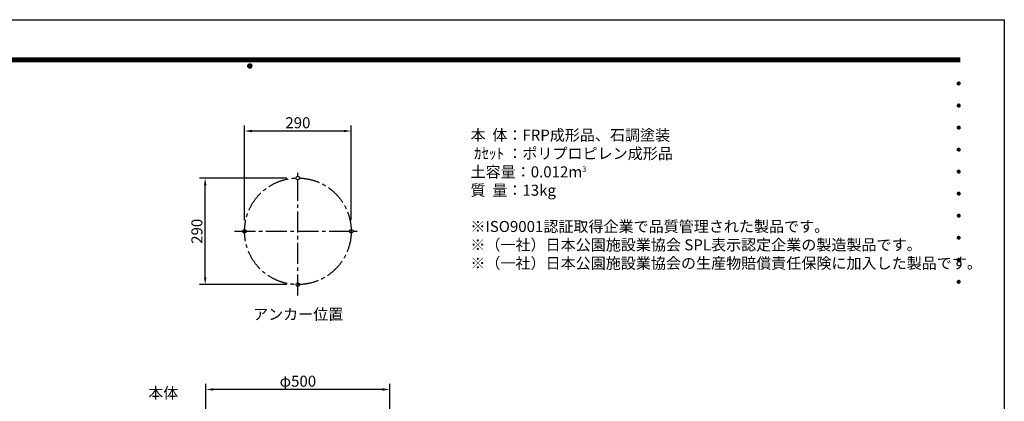
# Model space of a CAD drawing. Extents: x 0 to 4200, y 0 to 2970.
# Drawn here: x 1522 to 4200, y 1931 to 2970 of the extents above; entities that cross this region are included whole.
import ezdxf
from ezdxf.enums import TextEntityAlignment as Align

# ---------------------------------------------------------------- set-up
doc = ezdxf.new("R2010")
doc.units = 0
doc.header["$LTSCALE"] = 3
doc.linetypes.add('CENTER2', pattern=[28.575, 19.05, -3.175, 3.175, -3.175])
doc.layers.get('0').update_dxf_attribs({"linetype": 'CONTINUOUS'})
doc.layers.get('DEFPOINTS').update_dxf_attribs({"linetype": 'CONTINUOUS'})
for name, color, linetype in [('P006', 141, 'CONTINUOUS'), ('P_1CENTER', 2, 'CONTINUOUS'), ('P_2DIM', 6, 'CONTINUOUS'), ('P_3TEXT', 60, 'CONTINUOUS'), ('P_5DRAWFRAME', 104, 'CONTINUOUS')]:
    doc.layers.add(name, color=color, linetype=linetype)
doc.styles.add('BIGFONT', font='simplex.shx', dxfattribs={"bigfont": 'bigfont.shx'})
doc.dimstyles.new('DIMBIGFONT$0', dxfattribs={"dimscale": 10, "dimtxt": 3, "dimasz": 2, "dimexe": 1.5, "dimexo": 3, "dimgap": 0.75, "dimtad": 1, "dimdec": 1, "dimdsep": 46, "dimtxsty": 'BIGFONT', "dimsah": 1, "dimcen": 0, "dimclrt": 230, "dimadec": 1, "dimazin": 2, "dimtfac": 0.6, "dimtdec": 1, "dimtofl": 0, "dimtmove": 2, "dimatfit": 3, "dimfxl": 1, "dimtvp": 1, "dimtolj": 1, "dimarcsym": 0})

# ---------------------------------------------------------------- blocks, each defined once
blk = doc.blocks.new('*D4')
at = {"layer": 'DEFPOINTS', "color": 0}
for p in [(2028.4, 1963.4), (2028.4, 1850.2), (2528.4, 1850.2)]:
    blk.add_point(p, dxfattribs=at)
at = {"layer": 'P_2DIM', "color": 0, "lineweight": -2}
for p, q in [((2028.4, 1880.2), (2028.4, 1978.4)), ((2508.4, 1963.4), (2048.4, 1963.4)), ((2528.4, 1880.2), (2528.4, 1978.4))]:
    blk.add_line(p, q, dxfattribs=at)
at = {"layer": 'P_2DIM', "color": 0}
for points in [[(2048.4, 1966.7), (2048.4, 1960), (2028.4, 1963.4)], [(2508.4, 1966.7), (2508.4, 1960), (2528.4, 1963.4)]]:
    blk.add_solid(points, dxfattribs=at)
at = {"layer": 'P_2DIM', "color": 230, "insert": (2278.4, 1985.9), "char_height": 30, "attachment_point": 5, "style": 'BIGFONT'}
blk.add_mtext('\\A1;φ500', dxfattribs=at)
blk = doc.blocks.new('*D8')
at = {"layer": 'DEFPOINTS', "color": 0}
for p in [(2133.4, 2666.9), (2133.4, 2393.9), (2423.4, 2393.9)]:
    blk.add_point(p, dxfattribs=at)
at = {"layer": 'P_2DIM', "color": 0, "lineweight": -2}
for p, q in [((2133.4, 2423.9), (2133.4, 2681.9)), ((2423.4, 2423.9), (2423.4, 2681.9)), ((2403.4, 2666.9), (2153.4, 2666.9))]:
    blk.add_line(p, q, dxfattribs=at)
at = {"layer": 'P_2DIM', "color": 0}
for points in [[(2153.4, 2670.2), (2153.4, 2663.5), (2133.4, 2666.9)], [(2403.4, 2670.2), (2403.4, 2663.5), (2423.4, 2666.9)]]:
    blk.add_solid(points, dxfattribs=at)
at = {"layer": 'P_2DIM', "color": 230, "insert": (2278.4, 2689.4), "char_height": 30, "attachment_point": 5, "style": 'BIGFONT'}
blk.add_mtext('\\A1;290', dxfattribs=at)
blk = doc.blocks.new('*D9')
at = {"layer": 'DEFPOINTS', "color": 0}
for p in [(2026.2, 2538.9), (2278.4, 2538.9), (2278.4, 2248.9)]:
    blk.add_point(p, dxfattribs=at)
at = {"layer": 'P_2DIM', "color": 0, "lineweight": -2}
for p, q in [((2248.4, 2538.9), (2011.2, 2538.9)), ((2026.2, 2268.9), (2026.2, 2518.9)), ((2248.4, 2248.9), (2011.2, 2248.9))]:
    blk.add_line(p, q, dxfattribs=at)
at = {"layer": 'P_2DIM', "color": 0}
for points in [[(2022.9, 2518.9), (2029.5, 2518.9), (2026.2, 2538.9)], [(2022.9, 2268.9), (2029.5, 2268.9), (2026.2, 2248.9)]]:
    blk.add_solid(points, dxfattribs=at)
at = {"layer": 'P_2DIM', "color": 230, "insert": (2003.7, 2393.9), "char_height": 30, "attachment_point": 5, "rotation": 90, "style": 'BIGFONT'}
blk.add_mtext('\\A1;290', dxfattribs=at)
blk = doc.blocks.new('DFP3')
at = {"color": 0}
for p, q in [((21.5, 286.6), (408, 286.6)), ((21.5, 286.55), (408, 286.55)), ((21.5, 286.5), (408, 286.5)), ((21.5, 286.45), (408, 286.45)), ((21.5, 286.4), (408, 286.4)), ((408, 286.35), (21.5, 286.35)), ((21.5, 286.3), (408, 286.3)), ((408, 286.25), (21.5, 286.25)), ((21.5, 286.2), (408, 286.2)), ((408, 286.15), (21.5, 286.15)), ((21.5, 286.1), (408, 286.1)), ((21.5, 286.05), (408, 286.05)), ((21.5, 286), (408, 286)), ((21.5, 285.95), (408, 285.95)), ((21.5, 285.9), (408, 285.9)), ((21.5, 285.85), (408, 285.85)), ((21.5, 285.8), (408, 285.8)), ((21.5, 285.75), (408, 285.75)), ((21.5, 285.7), (408, 285.7)), ((408, 285.65), (21.5, 285.65)), ((21.5, 285.6), (408, 285.6)), ((214.15, 284.4), (214.75, 285)), ((214.15, 284.33), (214.82, 285)), ((214.15, 284.48), (214.67, 285)), ((214.15, 284.47), (214.82, 283.8)), ((214.15, 284.4), (214.75, 283.8)), ((214.15, 284.32), (214.67, 283.8)), ((214.16, 284.27), (214.88, 284.99)), ((214.16, 284.53), (214.88, 283.81)), ((214.17, 284.56), (214.59, 284.98)), ((214.17, 284.24), (214.59, 283.82)), ((214.18, 284.22), (214.93, 284.97)), ((214.18, 284.58), (214.93, 283.83)), ((214.2, 284.17), (214.98, 284.95)), ((214.2, 284.63), (214.98, 283.85)), ((214.22, 284.12), (215.03, 284.93)), ((214.22, 284.68), (214.47, 284.93)), ((214.22, 284.68), (215.03, 283.87)), ((214.22, 284.12), (214.47, 283.87)), ((214.25, 284.07), (215.08, 284.9)), ((214.25, 284.73), (215.08, 283.9)), ((214.28, 284.03), (215.12, 284.87)), ((214.28, 284.77), (215.12, 283.93)), ((214.31, 283.99), (215.16, 284.84)), ((214.31, 284.81), (215.16, 283.96)), ((214.34, 284.84), (215.19, 283.99)), ((214.34, 283.96), (215.19, 284.81)), ((214.38, 284.87), (215.22, 284.03)), ((214.38, 283.93), (215.22, 284.77)), ((214.42, 284.9), (215.25, 284.07)), ((214.42, 283.9), (215.25, 284.73)), ((214.47, 284.93), (215.28, 284.12)), ((214.47, 283.87), (215.28, 284.68)), ((214.52, 284.95), (215.3, 284.17)), ((214.52, 283.85), (215.3, 284.63)), ((214.57, 284.97), (215.32, 284.22)), ((214.57, 283.83), (215.32, 284.58)), ((214.62, 284.99), (215.34, 284.27)), ((214.62, 283.81), (215.34, 284.53)), ((214.68, 285), (215.35, 284.33)), ((214.68, 283.8), (215.35, 284.47)), ((214.75, 285), (215.35, 284.4)), ((214.75, 283.8), (215.35, 284.4)), ((214.83, 284.99), (215.34, 284.48)), ((214.83, 283.81), (215.34, 284.32)), ((214.92, 284.98), (215.33, 284.57)), ((214.92, 283.82), (215.33, 284.23)), ((215.04, 284.93), (215.28, 284.69)), ((215.04, 283.87), (215.28, 284.11)), ((407.2, 279.65), (407.6, 280.05)), ((407.2, 279.65), (407.6, 279.25)), ((407.21, 279.73), (407.52, 280.04)), ((407.21, 279.58), (407.67, 280.04)), ((407.21, 279.72), (407.67, 279.26)), ((407.21, 279.57), (407.52, 279.26)), ((407.22, 279.53), (407.72, 280.03)), ((407.22, 279.77), (407.72, 279.27)), ((407.24, 279.48), (407.77, 280.01)), ((407.24, 279.82), (407.77, 279.29)), ((407.25, 279.84), (407.41, 280)), ((407.25, 279.46), (407.41, 279.3)), ((407.26, 279.43), (407.82, 279.99)), ((407.26, 279.87), (407.82, 279.31)), ((407.29, 279.39), (407.86, 279.96)), ((407.29, 279.91), (407.86, 279.34)), ((407.33, 279.94), (407.89, 279.38)), ((407.33, 279.36), (407.89, 279.92)), ((407.37, 279.98), (407.93, 279.42)), ((407.37, 279.32), (407.93, 279.88)), ((407.41, 280), (407.95, 279.46)), ((407.41, 279.3), (407.95, 279.84)), ((407.46, 280.03), (407.98, 279.51)), ((407.46, 279.27), (407.98, 279.79)), ((407.52, 280.04), (407.99, 279.57)), ((407.52, 279.26), (407.99, 279.73)), ((407.58, 280.05), (408, 279.63)), ((407.58, 279.25), (408, 279.67)), ((407.65, 280.05), (408, 279.7)), ((407.65, 279.25), (408, 279.6)), ((407.75, 280.02), (407.97, 279.8)), ((407.75, 279.28), (407.97, 279.5)), ((407.2, 273.65), (407.6, 274.05)), ((407.2, 273.65), (407.6, 273.25)), ((407.21, 273.73), (407.52, 274.04)), ((407.21, 273.58), (407.67, 274.04)), ((407.21, 273.72), (407.67, 273.26)), ((407.21, 273.57), (407.52, 273.26)), ((407.22, 273.53), (407.72, 274.03)), ((407.22, 273.77), (407.72, 273.27)), ((407.24, 273.48), (407.77, 274.01)), ((407.24, 273.82), (407.77, 273.29)), ((407.25, 273.84), (407.41, 274)), ((407.25, 273.46), (407.41, 273.3)), ((407.26, 273.43), (407.82, 273.99)), ((407.26, 273.87), (407.82, 273.31)), ((407.29, 273.39), (407.86, 273.96)), ((407.29, 273.91), (407.86, 273.34)), ((407.33, 273.94), (407.89, 273.38)), ((407.33, 273.36), (407.89, 273.92)), ((407.37, 273.98), (407.93, 273.42)), ((407.37, 273.32), (407.93, 273.88)), ((407.41, 274), (407.95, 273.46)), ((407.41, 273.3), (407.95, 273.84)), ((407.46, 274.03), (407.98, 273.51)), ((407.46, 273.27), (407.98, 273.79)), ((407.52, 274.04), (407.99, 273.57)), ((407.52, 273.26), (407.99, 273.73)), ((407.58, 274.05), (408, 273.63)), ((407.58, 273.25), (408, 273.67)), ((407.65, 274.05), (408, 273.7)), ((407.65, 273.25), (408, 273.6)), ((407.75, 274.02), (407.97, 273.8)), ((407.75, 273.28), (407.97, 273.5)), ((407.2, 267.65), (407.6, 268.05)), ((407.21, 267.73), (407.52, 268.04)), ((407.21, 267.58), (407.67, 268.04)), ((407.22, 267.53), (407.72, 268.03)), ((407.24, 267.48), (407.77, 268.01)), ((407.25, 267.84), (407.41, 268)), ((407.26, 267.43), (407.82, 267.99)), ((407.26, 267.87), (407.82, 267.31)), ((407.29, 267.39), (407.86, 267.96)), ((407.29, 267.91), (407.86, 267.34)), ((407.33, 267.94), (407.89, 267.38)), ((407.33, 267.36), (407.89, 267.92)), ((407.37, 267.98), (407.93, 267.42)), ((407.37, 267.32), (407.93, 267.88)), ((407.41, 268), (407.95, 267.46)), ((407.41, 267.3), (407.95, 267.84)), ((407.46, 268.03), (407.98, 267.51)), ((407.52, 268.04), (407.99, 267.57)), ((407.58, 268.05), (408, 267.63)), ((407.65, 268.05), (408, 267.7)), ((407.75, 268.02), (407.97, 267.8)), ((407.2, 267.65), (407.6, 267.25)), ((407.21, 267.72), (407.67, 267.26)), ((407.21, 267.57), (407.52, 267.26)), ((407.22, 267.77), (407.72, 267.27)), ((407.24, 267.82), (407.77, 267.29)), ((407.25, 267.46), (407.41, 267.3)), ((407.46, 267.27), (407.98, 267.79)), ((407.52, 267.26), (407.99, 267.73)), ((407.58, 267.25), (408, 267.67)), ((407.65, 267.25), (408, 267.6)), ((407.75, 267.28), (407.97, 267.5)), ((407.2, 261.65), (407.6, 262.05)), ((407.2, 261.65), (407.6, 261.25)), ((407.21, 261.73), (407.52, 262.04)), ((407.21, 261.58), (407.67, 262.04)), ((407.21, 261.72), (407.67, 261.26)), ((407.21, 261.57), (407.52, 261.26)), ((407.22, 261.53), (407.72, 262.03)), ((407.22, 261.77), (407.72, 261.27)), ((407.24, 261.48), (407.77, 262.01)), ((407.24, 261.82), (407.77, 261.29)), ((407.25, 261.84), (407.41, 262)), ((407.25, 261.46), (407.41, 261.3)), ((407.26, 261.43), (407.82, 261.99)), ((407.26, 261.87), (407.82, 261.31)), ((407.29, 261.39), (407.86, 261.96)), ((407.29, 261.91), (407.86, 261.34)), ((407.33, 261.94), (407.89, 261.38)), ((407.33, 261.36), (407.89, 261.92)), ((407.37, 261.98), (407.93, 261.42)), ((407.37, 261.32), (407.93, 261.88)), ((407.41, 262), (407.95, 261.46)), ((407.41, 261.3), (407.95, 261.84)), ((407.46, 262.03), (407.98, 261.51)), ((407.46, 261.27), (407.98, 261.79)), ((407.52, 262.04), (407.99, 261.57)), ((407.52, 261.26), (407.99, 261.73)), ((407.58, 262.05), (408, 261.63)), ((407.58, 261.25), (408, 261.67)), ((407.65, 262.05), (408, 261.7)), ((407.65, 261.25), (408, 261.6)), ((407.75, 262.02), (407.97, 261.8)), ((407.75, 261.28), (407.97, 261.5)), ((407.2, 255.65), (407.6, 256.05)), ((407.2, 255.65), (407.6, 255.25)), ((407.21, 255.73), (407.52, 256.04)), ((407.21, 255.58), (407.67, 256.04)), ((407.21, 255.72), (407.67, 255.26)), ((407.21, 255.57), (407.52, 255.26)), ((407.22, 255.53), (407.72, 256.03)), ((407.22, 255.77), (407.72, 255.27)), ((407.24, 255.48), (407.77, 256.01)), ((407.24, 255.82), (407.77, 255.29)), ((407.25, 255.84), (407.41, 256)), ((407.25, 255.46), (407.41, 255.3)), ((407.26, 255.43), (407.82, 255.99)), ((407.26, 255.87), (407.82, 255.31)), ((407.29, 255.39), (407.86, 255.96)), ((407.29, 255.91), (407.86, 255.34)), ((407.33, 255.94), (407.89, 255.38)), ((407.33, 255.36), (407.89, 255.92)), ((407.37, 255.98), (407.93, 255.42)), ((407.37, 255.32), (407.93, 255.88)), ((407.41, 256), (407.95, 255.46)), ((407.41, 255.3), (407.95, 255.84)), ((407.46, 256.03), (407.98, 255.51)), ((407.46, 255.27), (407.98, 255.79)), ((407.52, 256.04), (407.99, 255.57)), ((407.52, 255.26), (407.99, 255.73)), ((407.58, 256.05), (408, 255.63)), ((407.58, 255.25), (408, 255.67)), ((407.65, 256.05), (408, 255.7)), ((407.65, 255.25), (408, 255.6)), ((407.75, 256.02), (407.97, 255.8)), ((407.75, 255.28), (407.97, 255.5)), ((407.2, 249.65), (407.6, 250.05)), ((407.2, 249.65), (407.6, 249.25)), ((407.21, 249.73), (407.52, 250.04)), ((407.21, 249.58), (407.67, 250.04)), ((407.21, 249.72), (407.67, 249.26)), ((407.21, 249.57), (407.52, 249.26)), ((407.22, 249.53), (407.72, 250.03)), ((407.22, 249.77), (407.72, 249.27)), ((407.24, 249.48), (407.77, 250.01)), ((407.24, 249.82), (407.77, 249.29)), ((407.25, 249.84), (407.41, 250)), ((407.25, 249.46), (407.41, 249.3)), ((407.26, 249.43), (407.82, 249.99)), ((407.26, 249.87), (407.82, 249.31)), ((407.29, 249.39), (407.86, 249.96)), ((407.29, 249.91), (407.86, 249.34)), ((407.33, 249.94), (407.89, 249.38)), ((407.33, 249.36), (407.89, 249.92)), ((407.37, 249.98), (407.93, 249.42)), ((407.37, 249.32), (407.93, 249.88)), ((407.41, 250), (407.95, 249.46)), ((407.41, 249.3), (407.95, 249.84)), ((407.46, 250.03), (407.98, 249.51)), ((407.46, 249.27), (407.98, 249.79)), ((407.52, 250.04), (407.99, 249.57)), ((407.52, 249.26), (407.99, 249.73)), ((407.58, 250.05), (408, 249.63)), ((407.58, 249.25), (408, 249.67)), ((407.65, 250.05), (408, 249.7)), ((407.65, 249.25), (408, 249.6)), ((407.75, 250.02), (407.97, 249.8)), ((407.75, 249.28), (407.97, 249.5)), ((407.2, 243.65), (407.6, 244.05)), ((407.21, 243.73), (407.52, 244.04)), ((407.21, 243.58), (407.67, 244.04)), ((407.22, 243.53), (407.72, 244.03)), ((407.22, 243.77), (407.72, 243.27)), ((407.24, 243.48), (407.77, 244.01)), ((407.24, 243.82), (407.77, 243.29)), ((407.25, 243.84), (407.41, 244)), ((407.26, 243.43), (407.82, 243.99)), ((407.26, 243.87), (407.82, 243.31)), ((407.29, 243.39), (407.86, 243.96)), ((407.29, 243.91), (407.86, 243.34)), ((407.33, 243.94), (407.89, 243.38)), ((407.33, 243.36), (407.89, 243.92)), ((407.37, 243.98), (407.93, 243.42)), ((407.37, 243.32), (407.93, 243.88)), ((407.41, 244), (407.95, 243.46)), ((407.41, 243.3), (407.95, 243.84)), ((407.46, 244.03), (407.98, 243.51)), ((407.46, 243.27), (407.98, 243.79)), ((407.52, 244.04), (407.99, 243.57)), ((407.52, 243.26), (407.99, 243.73)), ((407.58, 244.05), (408, 243.63)), ((407.65, 244.05), (408, 243.7)), ((407.75, 244.02), (407.97, 243.8)), ((407.2, 243.65), (407.6, 243.25)), ((407.21, 243.72), (407.67, 243.26)), ((407.21, 243.57), (407.52, 243.26)), ((407.25, 243.46), (407.41, 243.3)), ((407.58, 243.25), (408, 243.67)), ((407.65, 243.25), (408, 243.6)), ((407.75, 243.28), (407.97, 243.5)), ((407.2, 237.65), (407.6, 238.05)), ((407.2, 237.65), (407.6, 237.25)), ((407.21, 237.73), (407.52, 238.04)), ((407.21, 237.58), (407.67, 238.04)), ((407.21, 237.72), (407.67, 237.26)), ((407.21, 237.57), (407.52, 237.26)), ((407.22, 237.53), (407.72, 238.03)), ((407.22, 237.77), (407.72, 237.27)), ((407.24, 237.48), (407.77, 238.01)), ((407.24, 237.82), (407.77, 237.29)), ((407.25, 237.84), (407.41, 238)), ((407.25, 237.46), (407.41, 237.3)), ((407.26, 237.43), (407.82, 237.99)), ((407.26, 237.87), (407.82, 237.31)), ((407.29, 237.39), (407.86, 237.96)), ((407.29, 237.91), (407.86, 237.34)), ((407.33, 237.94), (407.89, 237.38)), ((407.33, 237.36), (407.89, 237.92)), ((407.37, 237.98), (407.93, 237.42)), ((407.37, 237.32), (407.93, 237.88)), ((407.41, 238), (407.95, 237.46)), ((407.41, 237.3), (407.95, 237.84)), ((407.46, 238.03), (407.98, 237.51)), ((407.46, 237.27), (407.98, 237.79)), ((407.52, 238.04), (407.99, 237.57)), ((407.52, 237.26), (407.99, 237.73)), ((407.58, 238.05), (408, 237.63)), ((407.58, 237.25), (408, 237.67)), ((407.65, 238.05), (408, 237.7)), ((407.65, 237.25), (408, 237.6)), ((407.75, 238.02), (407.97, 237.8)), ((407.75, 237.28), (407.97, 237.5)), ((407.2, 231.65), (407.6, 232.05)), ((407.2, 231.65), (407.6, 231.25)), ((407.21, 231.73), (407.52, 232.04)), ((407.21, 231.58), (407.67, 232.04)), ((407.21, 231.72), (407.67, 231.26)), ((407.21, 231.57), (407.52, 231.26)), ((407.22, 231.53), (407.72, 232.03)), ((407.22, 231.77), (407.72, 231.27)), ((407.24, 231.48), (407.77, 232.01)), ((407.24, 231.82), (407.77, 231.29)), ((407.25, 231.84), (407.41, 232)), ((407.25, 231.46), (407.41, 231.3)), ((407.26, 231.43), (407.82, 231.99)), ((407.26, 231.87), (407.82, 231.31)), ((407.29, 231.39), (407.86, 231.96)), ((407.29, 231.91), (407.86, 231.34)), ((407.33, 231.94), (407.89, 231.38)), ((407.33, 231.36), (407.89, 231.92)), ((407.37, 231.98), (407.93, 231.42)), ((407.37, 231.32), (407.93, 231.88)), ((407.41, 232), (407.95, 231.46)), ((407.41, 231.3), (407.95, 231.84)), ((407.46, 232.03), (407.98, 231.51)), ((407.46, 231.27), (407.98, 231.79)), ((407.52, 232.04), (407.99, 231.57)), ((407.52, 231.26), (407.99, 231.73)), ((407.58, 232.05), (408, 231.63)), ((407.58, 231.25), (408, 231.67)), ((407.65, 232.05), (408, 231.7)), ((407.65, 231.25), (408, 231.6)), ((407.75, 232.02), (407.97, 231.8)), ((407.75, 231.28), (407.97, 231.5)), ((407.2, 225.65), (407.6, 226.05)), ((407.2, 225.65), (407.6, 225.25)), ((407.21, 225.73), (407.52, 226.04)), ((407.21, 225.58), (407.67, 226.04)), ((407.21, 225.72), (407.67, 225.26)), ((407.21, 225.57), (407.52, 225.26)), ((407.22, 225.53), (407.72, 226.03)), ((407.22, 225.77), (407.72, 225.27)), ((407.24, 225.48), (407.77, 226.01)), ((407.24, 225.82), (407.77, 225.29)), ((407.25, 225.84), (407.41, 226)), ((407.25, 225.46), (407.41, 225.3)), ((407.26, 225.43), (407.82, 225.99)), ((407.26, 225.87), (407.82, 225.31)), ((407.29, 225.39), (407.86, 225.96)), ((407.29, 225.91), (407.86, 225.34)), ((407.33, 225.94), (407.89, 225.38)), ((407.33, 225.36), (407.89, 225.92)), ((407.37, 225.98), (407.93, 225.42)), ((407.37, 225.32), (407.93, 225.88)), ((407.41, 226), (407.95, 225.46)), ((407.41, 225.3), (407.95, 225.84)), ((407.46, 226.03), (407.98, 225.51)), ((407.46, 225.27), (407.98, 225.79)), ((407.52, 226.04), (407.99, 225.57)), ((407.52, 225.26), (407.99, 225.73)), ((407.58, 226.05), (408, 225.63)), ((407.58, 225.25), (408, 225.67)), ((407.65, 226.05), (408, 225.7)), ((407.65, 225.25), (408, 225.6)), ((407.75, 226.02), (407.97, 225.8)), ((407.75, 225.28), (407.97, 225.5))]:
    blk.add_line(p, q, dxfattribs=at)
at = {"layer": 'DEFPOINTS', "color": 0}
for p, q in [((0, 297), (420, 297)), ((420, 297), (420, 0))]:
    blk.add_line(p, q, dxfattribs=at)
at = {"color": 83, "ltscale": 0.5, "style": 'BIGFONT', "flags": 8}
for tag, p in [('REV04', (26.47, 27.61)), ('REV03', (26.47, 21.7)), ('REV02', (26.47, 15.58)), ('REV01', (26.47, 10.33))]:
    blk.add_attdef(tag, text='', height=2, dxfattribs=at).set_placement(p, align=Align.BOTTOM_LEFT)
for tag, p in [('REVD4', (80.98, 27.61)), ('R4D', (92.67, 27.61)), ('R4C', (101.8, 27.61)), ('R4A', (110.92, 27.61)), ('REVD3', (80.98, 21.7)), ('R3D', (92.67, 21.7)), ('R3C', (101.8, 21.7)), ('R3A', (110.92, 21.7)), ('REVD2', (80.98, 15.58)), ('R2D', (92.67, 15.58)), ('R2C', (101.8, 15.58)), ('R2A', (110.92, 15.58)), ('REVD1', (80.98, 10.33)), ('R1D', (92.67, 10.33)), ('R1C', (101.8, 10.33)), ('R1A', (110.92, 10.33))]:
    blk.add_attdef(tag, text='', height=2, dxfattribs=at).set_placement(p, align=Align.BOTTOM_CENTER)
at = {"color": 83, "style": 'BIGFONT'}
for tag, height, p in [('PROJECT1', 4, (283.38, 25.6)), ('DATE', 3, (344.68, 25.84)), ('SCALE', 3, (379.68, 25.84)), ('PROJECT2', 4, (284.2, 17.84)), ('PROJECT3', 4, (284.2, 10.57)), ('DWGNO', 3, (358.68, 10.57))]:
    blk.add_attdef(tag, text='', height=height, dxfattribs=at).set_placement(p, align=Align.BOTTOM_CENTER)

msp = doc.modelspace()

# ---------------------------------------------------------------- linework, layer by layer
at = {"layer": 'P006'}
for centre in [(2278.36, 2538.86), (2133.36, 2393.86), (2423.36, 2393.86), (2278.36, 2248.86)]:
    msp.add_circle(centre, 5, dxfattribs=at)
at = {"layer": 'P_1CENTER', "linetype": 'CENTER2'}
for p, q in [((2278.36, 2219.28), (2278.36, 2562.57)), ((2105.86, 2393.86), (2447.07, 2393.86))]:
    msp.add_line(p, q, dxfattribs=at)
msp.add_circle((2278.36, 2393.86), 145, dxfattribs=at)

# ---------------------------------------------------------------- block references
at = {"layer": 'P_5DRAWFRAME', "xscale": 10, "yscale": 10, "zscale": 10}
msp.add_blockref('DFP3', (0, 0), dxfattribs=at)

# ---------------------------------------------------------------- texts
at = {"layer": 'P_3TEXT', "char_height": 30, "attachment_point": 1, "style": 'BIGFONT'}
for s, insert, width in [('本  体：FRP成形品、石調塗装\\P ｶｾｯﾄ ：ポリプロピレン成形品\\P土容量：0.012m{\\H0.5x;3\\P}質  量：13kg', (2748.08, 2670.75), 740.7749), ('アンカー位置', (2156.39, 2183.14), 236.9615)]:
    msp.add_mtext(s, dxfattribs=dict(at, insert=insert, width=width))
at = {"layer": 'P_3TEXT', "char_height": 30, "style": 'BIGFONT'}
for s, insert, attachment_point in [('※ISO9001認証取得企業で品質管理された製品です。\\P※（一社）日本公園施設業協会 SPL表示認定企業の製造製品です。\\P※（一社）日本公園施設業協会の生産物賠償責任保険に加入した製品です。', (2747.51, 2353.14), 4), ('本体', (1953.16, 1929.52), 9)]:
    msp.add_mtext(s, dxfattribs=dict(at, insert=insert, attachment_point=attachment_point))

# ---------------------------------------------------------------- dimensions: what is measured, and where the dimension line sits
at = {"layer": 'P_2DIM'}
dim = msp.add_linear_dim(base=(2133.36, 2666.87), p1=(2423.36, 2393.86), p2=(2133.36, 2393.86), dimstyle='DIMBIGFONT$0', dxfattribs=at)
dim.commit()
dim.dimension.update_dxf_attribs({"geometry": '*D8', "text_midpoint": (2278.36, 2689.37)})
dim = msp.add_linear_dim(base=(2026.19, 2538.86), p1=(2278.36, 2248.86), p2=(2278.36, 2538.86), angle=90, dimstyle='DIMBIGFONT$0', dxfattribs=at)
dim.commit()
dim.dimension.update_dxf_attribs({"geometry": '*D9', "text_midpoint": (2003.69, 2393.86)})
dim = msp.add_linear_dim(base=(2028.36, 1963.36), p1=(2528.36, 1850.16), p2=(2028.36, 1850.16), text='φ<>', dimstyle='DIMBIGFONT$0', dxfattribs=at)
dim.commit()
dim.dimension.update_dxf_attribs({"geometry": '*D4', "text_midpoint": (2278.36, 1985.86)})

doc.saveas('drawing.dxf')
